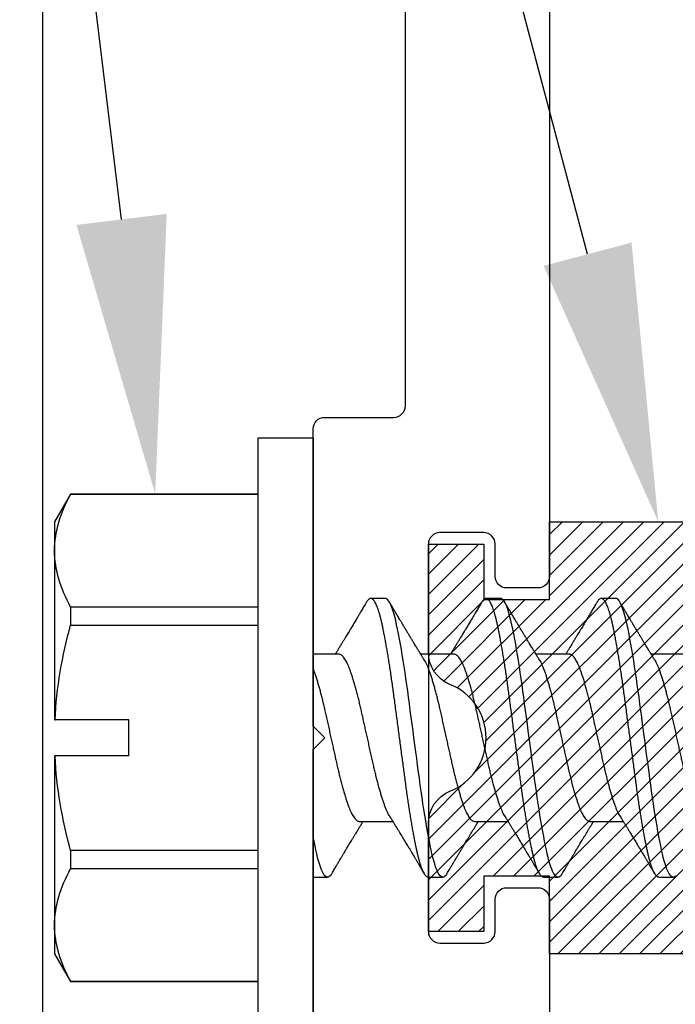
# Model space of a CAD drawing. Units: inches. Extents: x 0 to 304, y 0 to 43.
# Drawn here: x 155 to 156, y 8 to 9 of the extents above; entities that cross this region are included whole.
import ezdxf
from ezdxf import colors
from ezdxf.entities.mleader import LeaderData, LeaderLine
from ezdxf.math import Vec2, Vec3

# ---------------------------------------------------------------- set-up
doc = ezdxf.new("R2010")
doc.units = ezdxf.units.IN
doc.header["$LTSCALE"] = 0.25
doc.header["$MEASUREMENT"] = 0
for name, color, linetype in [('Arcadia-Profile', 6, 'Continuous'), ('Arcadia-Shade', 8, 'Continuous'), ('Arcadia-Text', 3, 'Continuous')]:
    doc.layers.add(name, color=color, linetype=linetype)
doc.styles.get("Standard").update_dxf_attribs({"font": 'ARIALN.TTF'})

# ---------------------------------------------------------------- blocks, each defined once
blk = doc.blocks.new('*U47')
at = {"layer": 'Arcadia-Shade', "lineweight": -3}
h = blk.add_hatch(dxfattribs=at)
h.set_pattern_fill('ANSI31', color=256, scale=0.1, style=0)
h.set_pattern_definition([(45, (-7.133361, -58.163062), (-0.0088388348, 0.0088388348), [])])
edge = h.paths.add_edge_path()
edge.add_line((0.294, 0.1875), (0.324, 0.17946))
edge.add_line((0.324, 0.17946), (0.324, 0.16446))
edge.add_line((0.324, 0.16446), (0.294, 0.08845))
edge.add_line((0.294, 0.08845), (0.34364, 0.05979))
edge.add_line((0.34364, 0.05979), (0.34364, -0.05979))
edge.add_line((0.34364, -0.05979), (0.294, -0.08845))
edge.add_line((0.294, -0.08845), (0.324, -0.16446))
edge.add_line((0.324, -0.16446), (0.324, -0.17946))
edge.add_line((0.324, -0.17946), (0.294, -0.1875))
edge.add_line((0.294, -0.1875), (0.105, -0.1875))
edge.add_line((0.105, -0.1875), (0.105, -0.12))
edge.add_line((0.105, -0.12), (0.048, -0.12))
edge.add_line((0.048, -0.12), (0.048, -0.168))
edge.add_line((0.048, -0.168), (0, -0.168))
edge.add_line((0, -0.168), (0, -0.07416))
edge.add_arc((0.03, -0.07416), 0.03, 112.02431, 180, ccw=False)
edge.add_arc((0, 0), 0.05, 292.02431, 427.97569)
edge.add_arc((0.03, 0.07416), 0.03, 180, 247.97569, ccw=False)
edge.add_line((0, 0.07416), (0, 0.168))
edge.add_line((0, 0.168), (0.048, 0.168))
edge.add_line((0.048, 0.168), (0.048, 0.12))
edge.add_line((0.048, 0.12), (0.105, 0.12))
edge.add_line((0.105, 0.12), (0.105, 0.1875))
edge.add_line((0.105, 0.1875), (0.294, 0.1875))
at = {"layer": 'Arcadia-Profile'}
blk.add_lwpolyline([(0.294, 0.1875), (0.324, 0.17946), (0.324, 0.16446), (0.294, 0.08845), (0.34364, 0.05979), (0.34364, -0.05979), (0.294, -0.08845), (0.324, -0.16446), (0.324, -0.17946), (0.294, -0.1875), (0.105, -0.1875), (0.105, -0.12), (0.048, -0.12), (0.048, -0.168), (0, -0.168), (0, -0.07416, -0.305615), (0.01875, -0.04635, 0.6742), (0.01875, 0.04635, -0.305615), (0, 0.07416), (0, 0.168), (0.048, 0.168), (0.048, 0.12), (0.105, 0.12), (0.105, 0.1875)], format="xyb", close=True, dxfattribs=at)
blk = doc.blocks.new('*U53')
at = {"layer": 'Arcadia-Profile'}
for p, q in [((0, 0.26), (-0.048, 0.26)), ((-0.048, 0.26), (-0.048, -0.26)), ((0, 0.26), (0, -0.26)), ((-0.21054, 0.21151), (-0.2244, 0.1875)), ((-0.048, 0.21151), (-0.21054, 0.21151)), ((-0.21054, 0.21151), (-0.21054, 0.21132)), ((-0.21054, 0.21132), (-0.048, 0.21132)), ((-0.2244, 0.1875), (-0.2244, 0.16238)), ((-0.2244, 0.16238), (-0.2244, 0.01562)), ((0.0625, 0.121), (0.05, 0.121)), ((0.1625, 0.121), (0.15, 0.121)), ((0.2625, 0.121), (0.25, 0.121)), ((-0.21054, 0.11344), (-0.21054, 0.09787)), ((-0.048, 0.11344), (-0.21054, 0.11344)), ((-0.21054, 0.09787), (-0.048, 0.09787)), ((0.02206, 0.0726), (0, 0.0726)), ((0.12206, 0.0726), (0.09332, 0.0726)), ((0.22206, 0.0726), (0.19332, 0.0726)), ((0.32206, 0.0726), (0.29332, 0.0726)), ((-0.2244, 0.01562), (-0.22402, 0.01562)), ((-0.16, 0.01562), (-0.22402, 0.01562)), ((-0.16, -0.01563), (-0.16, 0.01562)), ((-0.2244, -0.01563), (-0.2244, -0.16238)), ((-0.22402, -0.01563), (-0.2244, -0.01563)), ((-0.16, -0.01563), (-0.22402, -0.01563)), ((0.04044, -0.0726), (0.06918, -0.0726)), ((0.14044, -0.0726), (0.16918, -0.0726)), ((0.24044, -0.0726), (0.26918, -0.0726)), ((-0.21054, -0.09787), (-0.21054, -0.11344)), ((-0.048, -0.09787), (-0.21054, -0.09787)), ((-0.21054, -0.11344), (-0.048, -0.11344)), ((0, -0.121), (0.0125, -0.121)), ((0.1, -0.121), (0.1125, -0.121)), ((0.2, -0.121), (0.2125, -0.121)), ((0.3, -0.121), (0.3125, -0.121)), ((-0.2244, -0.16238), (-0.2244, -0.1875)), ((-0.2244, -0.1875), (-0.21054, -0.21151)), ((-0.048, -0.21132), (-0.21054, -0.21132)), ((-0.21054, -0.21132), (-0.21054, -0.21151)), ((-0.21054, -0.21151), (-0.048, -0.21151))]:
    blk.add_line(p, q, dxfattribs=at)
at = {"layer": 'Arcadia-Profile', "flags": 128}
for points in [[(0.11609, -0.11787), (0.1156, -0.11867), (0.11481, -0.11969), (0.11403, -0.12042), (0.11326, -0.12086), (0.1125, -0.121), (0.11175, -0.12086), (0.11098, -0.12042), (0.1102, -0.1197), (0.1094, -0.11868), (0.10861, -0.11736), (0.10782, -0.11579), (0.10703, -0.11394), (0.10624, -0.11182), (0.10546, -0.10944), (0.10467, -0.10675), (0.10389, -0.10382), (0.10312, -0.10065), (0.10236, -0.09726), (0.10161, -0.09363), (0.10083, -0.08976), (0.10005, -0.08564), (0.09925, -0.08131), (0.09845, -0.07677), (0.09765, -0.07204), (0.09685, -0.06712), (0.09605, -0.06205), (0.09527, -0.05692), (0.09449, -0.05169), (0.09373, -0.04635), (0.09298, -0.04094), (0.09223, -0.03535), (0.09147, -0.02966), (0.09069, -0.02386), (0.0899, -0.01797), (0.08911, -0.01202), (0.0883, -0.00602), (0.0875, 0), (0.0867, 0.00601), (0.0859, 0.01199), (0.0851, 0.01793), (0.08432, 0.02381), (0.08354, 0.02959), (0.0828, 0.03518), (0.08206, 0.04065), (0.08131, 0.04607), (0.08055, 0.05141), (0.07976, 0.05676), (0.07896, 0.06199), (0.07816, 0.06708), (0.07735, 0.07201), (0.07655, 0.07675), (0.07575, 0.0813), (0.07495, 0.08564), (0.07411, 0.09008), (0.07327, 0.09423), (0.07245, 0.0981), (0.07164, 0.10169), (0.0708, 0.10503), (0.06995, 0.10809), (0.06911, 0.11078), (0.06826, 0.11318), (0.06741, 0.11527), (0.06657, 0.11705), (0.06572, 0.11849), (0.0649, 0.11959), (0.06408, 0.12038), (0.06328, 0.12085), (0.0625, 0.121), (0.0625, 0.121)], [(0.21609, -0.11787), (0.2156, -0.11867), (0.21481, -0.11969), (0.21403, -0.12042), (0.21326, -0.12086), (0.2125, -0.121), (0.21175, -0.12086), (0.21098, -0.12042), (0.2102, -0.1197), (0.2094, -0.11868), (0.20861, -0.11736), (0.20782, -0.11579), (0.20703, -0.11394), (0.20624, -0.11182), (0.20546, -0.10944), (0.20467, -0.10675), (0.20389, -0.10382), (0.20312, -0.10065), (0.20236, -0.09726), (0.20161, -0.09363), (0.20083, -0.08976), (0.20005, -0.08564), (0.19925, -0.08131), (0.19845, -0.07677), (0.19765, -0.07204), (0.19685, -0.06712), (0.19605, -0.06205), (0.19527, -0.05692), (0.19449, -0.05169), (0.19373, -0.04635), (0.19298, -0.04094), (0.19223, -0.03535), (0.19147, -0.02966), (0.19069, -0.02386), (0.1899, -0.01797), (0.18911, -0.01202), (0.1883, -0.00602), (0.1875, 0), (0.1867, 0.00601), (0.1859, 0.01199), (0.1851, 0.01793), (0.18432, 0.02381), (0.18354, 0.02959), (0.1828, 0.03518), (0.18206, 0.04065), (0.18131, 0.04607), (0.18055, 0.05141), (0.17976, 0.05676), (0.17896, 0.06199), (0.17816, 0.06708), (0.17735, 0.07201), (0.17655, 0.07675), (0.17575, 0.0813), (0.17495, 0.08564), (0.17411, 0.09008), (0.17327, 0.09423), (0.17245, 0.0981), (0.17164, 0.10169), (0.1708, 0.10503), (0.16995, 0.10809), (0.16911, 0.11078), (0.16826, 0.11318), (0.16741, 0.11527), (0.16657, 0.11705), (0.16572, 0.11849), (0.1649, 0.11959), (0.16408, 0.12038), (0.16328, 0.12085), (0.1625, 0.121), (0.1625, 0.121)], [(0.31481, -0.11969), (0.31403, -0.12042), (0.31326, -0.12086), (0.3125, -0.121), (0.31175, -0.12086), (0.31098, -0.12042), (0.3102, -0.1197), (0.3094, -0.11868), (0.30861, -0.11736), (0.30782, -0.11579), (0.30703, -0.11394), (0.30624, -0.11182), (0.30546, -0.10944), (0.30467, -0.10675), (0.30389, -0.10382), (0.30312, -0.10065), (0.30236, -0.09726), (0.30161, -0.09363), (0.30083, -0.08976), (0.30005, -0.08564), (0.29925, -0.08131), (0.29845, -0.07677), (0.29765, -0.07204), (0.29685, -0.06712), (0.29605, -0.06205), (0.29527, -0.05692), (0.29449, -0.05169), (0.29373, -0.04635), (0.29298, -0.04094), (0.29223, -0.03535), (0.29147, -0.02966), (0.29069, -0.02386), (0.2899, -0.01797), (0.28911, -0.01202), (0.2883, -0.00602), (0.2875, 0), (0.2867, 0.00601), (0.2859, 0.01199), (0.2851, 0.01793), (0.28432, 0.02381), (0.28354, 0.02959), (0.2828, 0.03518), (0.28206, 0.04065), (0.28131, 0.04607), (0.28055, 0.05141), (0.27976, 0.05676), (0.27896, 0.06199), (0.27816, 0.06708), (0.27735, 0.07201), (0.27655, 0.07675), (0.27575, 0.0813), (0.27495, 0.08564), (0.27411, 0.09008), (0.27327, 0.09423), (0.27245, 0.0981), (0.27164, 0.10169), (0.2708, 0.10503), (0.26995, 0.10809), (0.26911, 0.11078), (0.26826, 0.11318), (0.26741, 0.11527), (0.26657, 0.11705), (0.26572, 0.11849), (0.2649, 0.11959), (0.26408, 0.12038), (0.26328, 0.12085), (0.2625, 0.121), (0.2625, 0.121)], [(0.01609, -0.11787), (0.0156, -0.11867), (0.01481, -0.11969), (0.01403, -0.12042), (0.01326, -0.12086), (0.0125, -0.121), (0.01175, -0.12086), (0.01098, -0.12042), (0.0102, -0.1197), (0.0094, -0.11868), (0.00861, -0.11736), (0.00782, -0.11579), (0.00703, -0.11394), (0.00624, -0.11182), (0.00546, -0.10944), (0.00467, -0.10675), (0.00389, -0.10382), (0.00312, -0.10065), (0.00236, -0.09726), (0.00161, -0.09363), (0.00083, -0.08976), (0.00005, -0.08564), (0, -0.08539)]]:
    blk.add_lwpolyline(points, dxfattribs=at)
at = {"layer": 'Arcadia-Profile'}
for points, knots in [([(-0.2244, 0.16238), (-0.2244, 0.17062), (-0.2231, 0.17893), (-0.2183, 0.19524), (-0.21482, 0.20331), (-0.21054, 0.21132)], [0, 0, 0, 0, 0.5, 0.5, 1, 1, 1, 1]), ([(0.1, -0.121), (0.09975, -0.12097), (0.09925, -0.12092), (0.09848, -0.12047), (0.0977, -0.11975), (0.0969, -0.11873), (0.09611, -0.11742), (0.09532, -0.11584), (0.09453, -0.11399), (0.09374, -0.11187), (0.09295, -0.10947), (0.09217, -0.1068), (0.09139, -0.10386), (0.09062, -0.10069), (0.08986, -0.09729), (0.08911, -0.09366), (0.08833, -0.08979), (0.08755, -0.08568), (0.08675, -0.08134), (0.08595, -0.0768), (0.08515, -0.07207), (0.08435, -0.06715), (0.08355, -0.06211), (0.08277, -0.05695), (0.08199, -0.05171), (0.08123, -0.04638), (0.08047, -0.04093), (0.07973, -0.03536), (0.07897, -0.02966), (0.07819, -0.02386), (0.0774, -0.01797), (0.07661, -0.01202), (0.0758, -0.00602), (0.07498, 0.00014), (0.07414, 0.00645), (0.07328, 0.01287), (0.07243, 0.01924), (0.07159, 0.02552), (0.07076, 0.0317), (0.06995, 0.03776), (0.06915, 0.04369), (0.06833, 0.04951), (0.06749, 0.05523), (0.06665, 0.06082), (0.0658, 0.06622), (0.06496, 0.07141), (0.06412, 0.07639), (0.06328, 0.08115), (0.06247, 0.08561), (0.06167, 0.08978), (0.0609, 0.09364), (0.06014, 0.09727), (0.05939, 0.10067), (0.05863, 0.10381), (0.05786, 0.10671), (0.05708, 0.10935), (0.0563, 0.11175), (0.05551, 0.1139), (0.05471, 0.11578), (0.0539, 0.1174), (0.0531, 0.11872), (0.05231, 0.11974), (0.05153, 0.12047), (0.05076, 0.1209), (0.05, 0.12105), (0.04925, 0.1209), (0.04848, 0.12047), (0.0477, 0.11974), (0.04701, 0.11888), (0.04658, 0.11815), (0.04641, 0.11787)], [0, 0, 0, 0, 0.014431, 0.02896, 0.043569, 0.05824, 0.072956, 0.087435, 0.101921, 0.116396, 0.130842, 0.145537, 0.160164, 0.174709, 0.189156, 0.203638, 0.218214, 0.232868, 0.24755, 0.262272, 0.277017, 0.291765, 0.306498, 0.320935, 0.335322, 0.349641, 0.363877, 0.378315, 0.392815, 0.407407, 0.422074, 0.436796, 0.451556, 0.466335, 0.48217, 0.497981, 0.513746, 0.529442, 0.545047, 0.560541, 0.575908, 0.591382, 0.606944, 0.622572, 0.638243, 0.653655, 0.669066, 0.684454, 0.699799, 0.714421, 0.728966, 0.743417, 0.757832, 0.772343, 0.786677, 0.801075, 0.81552, 0.829994, 0.844775, 0.85955, 0.874298, 0.889002, 0.903644, 0.918204, 0.932667, 0.947098, 0.961627, 0.976236, 0.990907, 1, 1, 1, 1]), ([(0.2, -0.121), (0.19975, -0.12097), (0.19925, -0.12092), (0.19848, -0.12047), (0.1977, -0.11975), (0.1969, -0.11873), (0.19611, -0.11742), (0.19532, -0.11584), (0.19453, -0.11399), (0.19374, -0.11187), (0.19295, -0.10947), (0.19217, -0.1068), (0.19139, -0.10386), (0.19062, -0.10069), (0.18986, -0.09729), (0.18911, -0.09366), (0.18833, -0.08979), (0.18755, -0.08568), (0.18675, -0.08134), (0.18595, -0.0768), (0.18515, -0.07207), (0.18435, -0.06715), (0.18355, -0.06211), (0.18277, -0.05695), (0.18199, -0.05171), (0.18123, -0.04638), (0.18047, -0.04093), (0.17973, -0.03536), (0.17897, -0.02966), (0.17819, -0.02386), (0.1774, -0.01797), (0.17661, -0.01202), (0.1758, -0.00602), (0.17498, 0.00014), (0.17414, 0.00645), (0.17328, 0.01287), (0.17243, 0.01924), (0.17159, 0.02552), (0.17076, 0.0317), (0.16995, 0.03776), (0.16915, 0.04369), (0.16833, 0.04951), (0.16749, 0.05523), (0.16665, 0.06082), (0.1658, 0.06622), (0.16496, 0.07141), (0.16412, 0.07639), (0.16328, 0.08115), (0.16247, 0.08561), (0.16167, 0.08978), (0.1609, 0.09364), (0.16014, 0.09727), (0.15939, 0.10067), (0.15863, 0.10381), (0.15786, 0.10671), (0.15708, 0.10935), (0.1563, 0.11175), (0.15551, 0.1139), (0.15471, 0.11578), (0.1539, 0.1174), (0.1531, 0.11872), (0.15231, 0.11974), (0.15153, 0.12047), (0.15076, 0.1209), (0.15, 0.12105), (0.14925, 0.1209), (0.14848, 0.12047), (0.1477, 0.11974), (0.14701, 0.11888), (0.14658, 0.11815), (0.14641, 0.11787)], [0, 0, 0, 0, 0.014431, 0.02896, 0.043569, 0.05824, 0.072956, 0.087435, 0.101921, 0.116396, 0.130842, 0.145537, 0.160164, 0.174709, 0.189156, 0.203638, 0.218214, 0.232868, 0.24755, 0.262272, 0.277017, 0.291765, 0.306498, 0.320935, 0.335322, 0.349641, 0.363877, 0.378315, 0.392815, 0.407407, 0.422074, 0.436796, 0.451556, 0.466335, 0.48217, 0.497981, 0.513746, 0.529442, 0.545047, 0.560541, 0.575908, 0.591382, 0.606944, 0.622572, 0.638243, 0.653655, 0.669066, 0.684454, 0.699799, 0.714421, 0.728966, 0.743417, 0.757832, 0.772343, 0.786677, 0.801075, 0.81552, 0.829994, 0.844775, 0.85955, 0.874298, 0.889002, 0.903644, 0.918204, 0.932667, 0.947098, 0.961627, 0.976236, 0.990907, 1, 1, 1, 1]), ([(0.3, -0.121), (0.29975, -0.12097), (0.29925, -0.12092), (0.29848, -0.12047), (0.2977, -0.11975), (0.2969, -0.11873), (0.29611, -0.11742), (0.29532, -0.11584), (0.29453, -0.11399), (0.29374, -0.11187), (0.29295, -0.10947), (0.29217, -0.1068), (0.29139, -0.10386), (0.29062, -0.10069), (0.28986, -0.09729), (0.28911, -0.09366), (0.28833, -0.08979), (0.28755, -0.08568), (0.28675, -0.08134), (0.28595, -0.0768), (0.28515, -0.07207), (0.28435, -0.06715), (0.28355, -0.06211), (0.28277, -0.05695), (0.28199, -0.05171), (0.28123, -0.04638), (0.28047, -0.04093), (0.27973, -0.03536), (0.27897, -0.02966), (0.27819, -0.02386), (0.2774, -0.01797), (0.27661, -0.01202), (0.2758, -0.00602), (0.27498, 0.00014), (0.27414, 0.00645), (0.27328, 0.01287), (0.27243, 0.01924), (0.27159, 0.02552), (0.27076, 0.0317), (0.26995, 0.03776), (0.26915, 0.04369), (0.26833, 0.04951), (0.26749, 0.05523), (0.26665, 0.06082), (0.2658, 0.06622), (0.26496, 0.07141), (0.26412, 0.07639), (0.26328, 0.08115), (0.26247, 0.08561), (0.26167, 0.08978), (0.2609, 0.09364), (0.26014, 0.09727), (0.25939, 0.10067), (0.25863, 0.10381), (0.25786, 0.10671), (0.25708, 0.10935), (0.2563, 0.11175), (0.25551, 0.1139), (0.25471, 0.11578), (0.2539, 0.1174), (0.2531, 0.11872), (0.25231, 0.11974), (0.25153, 0.12047), (0.25076, 0.1209), (0.25, 0.12105), (0.24925, 0.1209), (0.24848, 0.12047), (0.2477, 0.11974), (0.24701, 0.11888), (0.24658, 0.11815), (0.24641, 0.11787)], [0, 0, 0, 0, 0.014431, 0.02896, 0.043569, 0.05824, 0.072956, 0.087435, 0.101921, 0.116396, 0.130842, 0.145537, 0.160164, 0.174709, 0.189156, 0.203638, 0.218214, 0.232868, 0.24755, 0.262272, 0.277017, 0.291765, 0.306498, 0.320935, 0.335322, 0.349641, 0.363877, 0.378315, 0.392815, 0.407407, 0.422074, 0.436796, 0.451556, 0.466335, 0.48217, 0.497981, 0.513746, 0.529442, 0.545047, 0.560541, 0.575908, 0.591382, 0.606944, 0.622572, 0.638243, 0.653655, 0.669066, 0.684454, 0.699799, 0.714421, 0.728966, 0.743417, 0.757832, 0.772343, 0.786677, 0.801075, 0.81552, 0.829994, 0.844775, 0.85955, 0.874298, 0.889002, 0.903644, 0.918204, 0.932667, 0.947098, 0.961627, 0.976236, 0.990907, 1, 1, 1, 1]), ([(0.04641, 0.1179), (0.04599, 0.11719), (0.04519, 0.11584), (0.04405, 0.11391), (0.04299, 0.11214), (0.042, 0.11046), (0.04105, 0.10888), (0.04018, 0.1074), (0.03937, 0.10604), (0.03856, 0.1047), (0.03766, 0.10318), (0.03666, 0.10151), (0.03562, 0.09977), (0.03461, 0.09808), (0.03357, 0.09634), (0.0324, 0.09439), (0.0312, 0.0924), (0.03005, 0.09049), (0.02908, 0.08887), (0.02822, 0.08745), (0.02748, 0.08623), (0.02688, 0.08524), (0.02634, 0.08434), (0.02579, 0.08343), (0.02515, 0.08237), (0.0244, 0.08115), (0.02361, 0.07984), (0.02283, 0.07857), (0.02214, 0.07744), (0.02155, 0.07647), (0.021, 0.07557), (0.02053, 0.0748), (0.02011, 0.07411), (0.01971, 0.07346), (0.0194, 0.07295), (0.01921, 0.07265), (0.01918, 0.0726)], [0, 0, 0, 0, 0.047064, 0.088956, 0.127308, 0.164175, 0.199563, 0.232022, 0.261536, 0.289412, 0.320816, 0.361535, 0.399819, 0.436051, 0.473213, 0.514798, 0.565083, 0.605316, 0.641118, 0.672489, 0.699403, 0.721866, 0.738755, 0.758726, 0.782052, 0.809176, 0.84, 0.86921, 0.893772, 0.914801, 0.933665, 0.953683, 0.966184, 0.979809, 0.996999, 1, 1, 1, 1]), ([(0.07888, 0.09643), (0.07876, 0.09662), (0.07855, 0.09697), (0.07825, 0.09747), (0.07797, 0.09795), (0.07767, 0.09845), (0.07732, 0.09903), (0.07686, 0.09979), (0.07629, 0.10075), (0.07547, 0.10212), (0.07452, 0.10372), (0.07366, 0.10516), (0.07306, 0.10617), (0.07268, 0.1068), (0.07233, 0.10739), (0.07202, 0.10792), (0.0717, 0.10844), (0.07134, 0.10906), (0.07085, 0.10988), (0.0702, 0.11097), (0.06939, 0.11234), (0.06842, 0.11396), (0.06731, 0.11585), (0.06651, 0.11719), (0.06609, 0.1179)], [0, 0, 0, 0, 0.03356, 0.060078, 0.080189, 0.101886, 0.128475, 0.161297, 0.207983, 0.261548, 0.351022, 0.42971, 0.461419, 0.490748, 0.517629, 0.542062, 0.564076, 0.590512, 0.626674, 0.677698, 0.740522, 0.815164, 0.901647, 1, 1, 1, 1]), ([(0.14641, 0.1179), (0.14599, 0.11719), (0.14519, 0.11584), (0.14405, 0.11391), (0.14299, 0.11214), (0.142, 0.11046), (0.14105, 0.10888), (0.14018, 0.1074), (0.13937, 0.10604), (0.13856, 0.1047), (0.13766, 0.10318), (0.13666, 0.10151), (0.13562, 0.09977), (0.13461, 0.09808), (0.13357, 0.09634), (0.1324, 0.09439), (0.1312, 0.0924), (0.13005, 0.09049), (0.12908, 0.08887), (0.12822, 0.08745), (0.12748, 0.08623), (0.12688, 0.08524), (0.12634, 0.08434), (0.12579, 0.08343), (0.12515, 0.08237), (0.1244, 0.08115), (0.12361, 0.07984), (0.12283, 0.07857), (0.12214, 0.07744), (0.12155, 0.07647), (0.121, 0.07557), (0.12053, 0.0748), (0.12011, 0.07411), (0.11971, 0.07346), (0.1194, 0.07295), (0.11921, 0.07265), (0.11918, 0.0726)], [0, 0, 0, 0, 0.047064, 0.088956, 0.127308, 0.164175, 0.199563, 0.232022, 0.261536, 0.289412, 0.320816, 0.361535, 0.399819, 0.436051, 0.473213, 0.514798, 0.565083, 0.605316, 0.641118, 0.672489, 0.699403, 0.721866, 0.738755, 0.758726, 0.782052, 0.809176, 0.84, 0.86921, 0.893772, 0.914801, 0.933665, 0.953683, 0.966184, 0.979809, 0.996999, 1, 1, 1, 1]), ([(0.17888, 0.09643), (0.17876, 0.09662), (0.17855, 0.09697), (0.17825, 0.09747), (0.17797, 0.09795), (0.17767, 0.09845), (0.17732, 0.09903), (0.17686, 0.09979), (0.17629, 0.10075), (0.17547, 0.10212), (0.17452, 0.10372), (0.17366, 0.10516), (0.17306, 0.10617), (0.17268, 0.1068), (0.17233, 0.10739), (0.17202, 0.10792), (0.1717, 0.10844), (0.17134, 0.10906), (0.17085, 0.10988), (0.1702, 0.11097), (0.16939, 0.11234), (0.16842, 0.11396), (0.16731, 0.11585), (0.16651, 0.11719), (0.16609, 0.1179)], [0, 0, 0, 0, 0.03356, 0.060078, 0.080189, 0.101886, 0.128475, 0.161297, 0.207983, 0.261548, 0.351022, 0.42971, 0.461419, 0.490748, 0.517629, 0.542062, 0.564076, 0.590512, 0.626674, 0.677698, 0.740522, 0.815164, 0.901647, 1, 1, 1, 1]), ([(0.24641, 0.1179), (0.24599, 0.11719), (0.24519, 0.11584), (0.24405, 0.11391), (0.24299, 0.11214), (0.242, 0.11046), (0.24105, 0.10888), (0.24018, 0.1074), (0.23937, 0.10604), (0.23856, 0.1047), (0.23766, 0.10318), (0.23666, 0.10151), (0.23562, 0.09977), (0.23461, 0.09808), (0.23357, 0.09634), (0.2324, 0.09439), (0.2312, 0.0924), (0.23005, 0.09049), (0.22908, 0.08887), (0.22822, 0.08745), (0.22748, 0.08623), (0.22688, 0.08524), (0.22634, 0.08434), (0.22579, 0.08343), (0.22515, 0.08237), (0.2244, 0.08115), (0.22361, 0.07984), (0.22283, 0.07857), (0.22214, 0.07744), (0.22155, 0.07647), (0.221, 0.07557), (0.22053, 0.0748), (0.22011, 0.07411), (0.21971, 0.07346), (0.2194, 0.07295), (0.21921, 0.07265), (0.21918, 0.0726)], [0, 0, 0, 0, 0.047064, 0.088956, 0.127308, 0.164175, 0.199563, 0.232022, 0.261536, 0.289412, 0.320816, 0.361535, 0.399819, 0.436051, 0.473213, 0.514798, 0.565083, 0.605316, 0.641118, 0.672489, 0.699403, 0.721866, 0.738755, 0.758726, 0.782052, 0.809176, 0.84, 0.86921, 0.893772, 0.914801, 0.933665, 0.953683, 0.966184, 0.979809, 0.996999, 1, 1, 1, 1]), ([(0.27888, 0.09643), (0.27876, 0.09662), (0.27855, 0.09697), (0.27825, 0.09747), (0.27797, 0.09795), (0.27767, 0.09845), (0.27732, 0.09903), (0.27686, 0.09979), (0.27629, 0.10075), (0.27547, 0.10212), (0.27452, 0.10372), (0.27366, 0.10516), (0.27306, 0.10617), (0.27268, 0.1068), (0.27233, 0.10739), (0.27202, 0.10792), (0.2717, 0.10844), (0.27134, 0.10906), (0.27085, 0.10988), (0.2702, 0.11097), (0.26939, 0.11234), (0.26842, 0.11396), (0.26731, 0.11585), (0.26651, 0.11719), (0.26609, 0.1179)], [0, 0, 0, 0, 0.03356, 0.060078, 0.080189, 0.101886, 0.128475, 0.161297, 0.207983, 0.261548, 0.351022, 0.42971, 0.461419, 0.490748, 0.517629, 0.542062, 0.564076, 0.590512, 0.626674, 0.677698, 0.740522, 0.815164, 0.901647, 1, 1, 1, 1]), ([(-0.22402, 0.01562), (-0.22336, 0.02957), (-0.22177, 0.04358), (-0.21715, 0.071), (-0.21411, 0.08451), (-0.21054, 0.09787)], [0, 0, 0, 0, 0.5, 0.5, 1, 1, 1, 1]), ([(0.09631, 0.06774), (0.09603, 0.06821), (0.0955, 0.06906), (0.09476, 0.07025), (0.09416, 0.07123), (0.09369, 0.072), (0.09333, 0.07258), (0.09304, 0.07305), (0.0927, 0.0736), (0.09226, 0.07433), (0.09168, 0.07528), (0.091, 0.07639), (0.0902, 0.0777), (0.0893, 0.07918), (0.08836, 0.08072), (0.08745, 0.08222), (0.0866, 0.08361), (0.08584, 0.08487), (0.08516, 0.086), (0.08457, 0.08696), (0.08407, 0.0878), (0.08362, 0.08855), (0.08314, 0.08933), (0.08259, 0.09025), (0.08195, 0.09132), (0.08122, 0.09252), (0.08046, 0.09379), (0.07968, 0.0951), (0.07915, 0.09598), (0.07888, 0.09643)], [0, 0, 0, 0, 0.048639, 0.090061, 0.124243, 0.151166, 0.170816, 0.185155, 0.199937, 0.229152, 0.261305, 0.298721, 0.345399, 0.397901, 0.453607, 0.506729, 0.553637, 0.59938, 0.637887, 0.671234, 0.699532, 0.724948, 0.749801, 0.781802, 0.820838, 0.863014, 0.906711, 0.952266, 1, 1, 1, 1]), ([(0.19631, 0.06774), (0.19603, 0.06821), (0.1955, 0.06906), (0.19476, 0.07025), (0.19416, 0.07123), (0.19369, 0.072), (0.19333, 0.07258), (0.19304, 0.07305), (0.1927, 0.0736), (0.19226, 0.07433), (0.19168, 0.07528), (0.191, 0.07639), (0.1902, 0.0777), (0.1893, 0.07918), (0.18836, 0.08072), (0.18745, 0.08222), (0.1866, 0.08361), (0.18584, 0.08487), (0.18516, 0.086), (0.18457, 0.08696), (0.18407, 0.0878), (0.18362, 0.08855), (0.18314, 0.08933), (0.18259, 0.09025), (0.18195, 0.09132), (0.18122, 0.09252), (0.18046, 0.09379), (0.17968, 0.0951), (0.17915, 0.09598), (0.17888, 0.09643)], [0, 0, 0, 0, 0.048639, 0.090061, 0.124243, 0.151166, 0.170816, 0.185155, 0.199937, 0.229152, 0.261305, 0.298721, 0.345399, 0.397901, 0.453607, 0.506729, 0.553637, 0.59938, 0.637887, 0.671234, 0.699532, 0.724948, 0.749801, 0.781802, 0.820838, 0.863014, 0.906711, 0.952266, 1, 1, 1, 1]), ([(0.29631, 0.06774), (0.29603, 0.06821), (0.2955, 0.06906), (0.29476, 0.07025), (0.29416, 0.07123), (0.29369, 0.072), (0.29333, 0.07258), (0.29304, 0.07305), (0.2927, 0.0736), (0.29226, 0.07433), (0.29168, 0.07528), (0.291, 0.07639), (0.2902, 0.0777), (0.2893, 0.07918), (0.28836, 0.08072), (0.28745, 0.08222), (0.2866, 0.08361), (0.28584, 0.08487), (0.28516, 0.086), (0.28457, 0.08696), (0.28407, 0.0878), (0.28362, 0.08855), (0.28314, 0.08933), (0.28259, 0.09025), (0.28195, 0.09132), (0.28122, 0.09252), (0.28046, 0.09379), (0.27968, 0.0951), (0.27915, 0.09598), (0.27888, 0.09643)], [0, 0, 0, 0, 0.0486389, 0.090061, 0.1242432, 0.1511665, 0.1708155, 0.1851545, 0.1999373, 0.2291522, 0.2613054, 0.2987213, 0.3453993, 0.3979009, 0.4536067, 0.5067287, 0.5536373, 0.5993801, 0.6378867, 0.6712336, 0.6995316, 0.7249479, 0.7498009, 0.7818021, 0.8208378, 0.8630137, 0.9067113, 0.9522664, 1, 1, 1, 1]), ([(0.06619, -0.06773), (0.06614, -0.06765), (0.06574, -0.06706), (0.06498, -0.06563), (0.06391, -0.06343), (0.06282, -0.06083), (0.06177, -0.05797), (0.0607, -0.05483), (0.05964, -0.05152), (0.05859, -0.04808), (0.05757, -0.04454), (0.05654, -0.04082), (0.05552, -0.03694), (0.05451, -0.03293), (0.05351, -0.0288), (0.0525, -0.02445), (0.05148, -0.01985), (0.0504, -0.01501), (0.0493, -0.01007), (0.04818, -0.00505), (0.04709, -0.00015), (0.04603, 0.00459), (0.04501, 0.00916), (0.04401, 0.01367), (0.04302, 0.01811), (0.04206, 0.02245), (0.04109, 0.02671), (0.04007, 0.03102), (0.039, 0.03536), (0.03788, 0.03968), (0.03675, 0.04382), (0.03562, 0.04774), (0.03454, 0.05131), (0.03351, 0.05453), (0.03253, 0.05741), (0.03158, 0.06007), (0.0306, 0.0625), (0.0296, 0.0647), (0.02859, 0.06665), (0.02753, 0.0684), (0.02644, 0.0699), (0.02532, 0.07111), (0.02421, 0.07197), (0.02312, 0.0725), (0.02241, 0.07257), (0.02206, 0.0726)], [0, 0, 0, 0, 0.003493, 0.026293, 0.051255, 0.076034, 0.100589, 0.125264, 0.150151, 0.172907, 0.195738, 0.218594, 0.241426, 0.264182, 0.286815, 0.309277, 0.33382, 0.358558, 0.383492, 0.408557, 0.43369, 0.45654, 0.47934, 0.50204, 0.524593, 0.546953, 0.569313, 0.591867, 0.616843, 0.641933, 0.667072, 0.692192, 0.717229, 0.739861, 0.762324, 0.78463, 0.807092, 0.829725, 0.852481, 0.875312, 0.900453, 0.925557, 0.950559, 0.975393, 1, 1, 1, 1]), ([(0.16619, -0.06773), (0.16614, -0.06765), (0.16574, -0.06706), (0.16498, -0.06563), (0.16391, -0.06343), (0.16282, -0.06083), (0.16177, -0.05797), (0.1607, -0.05483), (0.15964, -0.05152), (0.15859, -0.04808), (0.15757, -0.04454), (0.15654, -0.04082), (0.15552, -0.03694), (0.15451, -0.03293), (0.15351, -0.0288), (0.1525, -0.02445), (0.15148, -0.01985), (0.1504, -0.01501), (0.1493, -0.01007), (0.14818, -0.00505), (0.14709, -0.00015), (0.14603, 0.00459), (0.14501, 0.00916), (0.14401, 0.01367), (0.14302, 0.01811), (0.14206, 0.02245), (0.14109, 0.02671), (0.14007, 0.03102), (0.139, 0.03536), (0.13788, 0.03968), (0.13675, 0.04382), (0.13562, 0.04774), (0.13454, 0.05131), (0.13351, 0.05453), (0.13253, 0.05741), (0.13158, 0.06007), (0.1306, 0.0625), (0.1296, 0.0647), (0.12859, 0.06665), (0.12753, 0.0684), (0.12644, 0.0699), (0.12532, 0.07111), (0.12421, 0.07197), (0.12312, 0.0725), (0.12241, 0.07257), (0.12206, 0.0726)], [0, 0, 0, 0, 0.003493, 0.026293, 0.051255, 0.076034, 0.100589, 0.125264, 0.150151, 0.172907, 0.195738, 0.218594, 0.241426, 0.264182, 0.286815, 0.309277, 0.33382, 0.358558, 0.383492, 0.408557, 0.43369, 0.45654, 0.47934, 0.50204, 0.524593, 0.546953, 0.569313, 0.591867, 0.616843, 0.641933, 0.667072, 0.692192, 0.717229, 0.739861, 0.762324, 0.78463, 0.807092, 0.829725, 0.852481, 0.875312, 0.900453, 0.925557, 0.950559, 0.975393, 1, 1, 1, 1]), ([(0.26619, -0.06773), (0.26614, -0.06765), (0.26574, -0.06706), (0.26498, -0.06563), (0.26391, -0.06343), (0.26282, -0.06083), (0.26177, -0.05797), (0.2607, -0.05483), (0.25964, -0.05152), (0.25859, -0.04808), (0.25757, -0.04454), (0.25654, -0.04082), (0.25552, -0.03694), (0.25451, -0.03293), (0.25351, -0.0288), (0.2525, -0.02445), (0.25148, -0.01985), (0.2504, -0.01501), (0.2493, -0.01007), (0.24818, -0.00505), (0.24709, -0.00015), (0.24603, 0.00459), (0.24501, 0.00916), (0.24401, 0.01367), (0.24302, 0.01811), (0.24206, 0.02245), (0.24109, 0.02671), (0.24007, 0.03102), (0.239, 0.03536), (0.23788, 0.03968), (0.23675, 0.04382), (0.23562, 0.04774), (0.23454, 0.05131), (0.23351, 0.05453), (0.23253, 0.05741), (0.23158, 0.06007), (0.2306, 0.0625), (0.2296, 0.0647), (0.22859, 0.06665), (0.22753, 0.0684), (0.22644, 0.0699), (0.22532, 0.07111), (0.22421, 0.07197), (0.22312, 0.0725), (0.22241, 0.07257), (0.22206, 0.0726)], [0, 0, 0, 0, 0.003493, 0.026293, 0.051255, 0.076034, 0.100589, 0.125264, 0.150151, 0.172907, 0.195738, 0.218594, 0.241426, 0.264182, 0.286815, 0.309277, 0.33382, 0.358558, 0.383492, 0.408557, 0.43369, 0.45654, 0.47934, 0.50204, 0.524593, 0.546953, 0.569313, 0.591867, 0.616843, 0.641933, 0.667072, 0.692192, 0.717229, 0.739861, 0.762324, 0.78463, 0.807092, 0.829725, 0.852481, 0.875312, 0.900453, 0.925557, 0.950559, 0.975393, 1, 1, 1, 1]), ([(0, 0.05993), (0.00024, 0.05929), (0.00084, 0.05765), (0.0018, 0.05483), (0.00286, 0.05152), (0.00391, 0.04808), (0.00493, 0.04454), (0.00596, 0.04082), (0.00698, 0.03694), (0.00799, 0.03293), (0.00899, 0.0288), (0.01, 0.02445), (0.01102, 0.01985), (0.0121, 0.01501), (0.0132, 0.01007), (0.01432, 0.00505), (0.01541, 0.00015), (0.01647, -0.00459), (0.01749, -0.00916), (0.01849, -0.01367), (0.01948, -0.01811), (0.02044, -0.02245), (0.02141, -0.02671), (0.02243, -0.03102), (0.0235, -0.03536), (0.02462, -0.03968), (0.02575, -0.04382), (0.02688, -0.04774), (0.02796, -0.05131), (0.02899, -0.05453), (0.02997, -0.05741), (0.03092, -0.06007), (0.0319, -0.0625), (0.0329, -0.0647), (0.03391, -0.06665), (0.03497, -0.0684), (0.03606, -0.0699), (0.03718, -0.07111), (0.03829, -0.07197), (0.03938, -0.0725), (0.04009, -0.07257), (0.04044, -0.0726)], [0.083616, 0.083616, 0.083616, 0.083616, 0.1006163, 0.1252904, 0.1501762, 0.1729319, 0.1957624, 0.2186179, 0.2414484, 0.2642041, 0.2868362, 0.3092978, 0.3338396, 0.3585774, 0.3835104, 0.4085753, 0.4337067, 0.456556, 0.4793552, 0.5020551, 0.5246077, 0.546967, 0.5693263, 0.5918789, 0.6168543, 0.6419439, 0.6670819, 0.6922018, 0.7172371, 0.7398692, 0.7623308, 0.7846362, 0.8070978, 0.8297299, 0.8524855, 0.875316, 0.9004557, 0.9255591, 0.95056, 0.9753942, 1, 1, 1, 1]), ([(0.09631, 0.06773), (0.09636, 0.06765), (0.09676, 0.06706), (0.09752, 0.06563), (0.09859, 0.06343), (0.09968, 0.06083), (0.10073, 0.05797), (0.1018, 0.05483), (0.10286, 0.05152), (0.10391, 0.04808), (0.10493, 0.04454), (0.10596, 0.04082), (0.10698, 0.03694), (0.10799, 0.03293), (0.10899, 0.0288), (0.11, 0.02445), (0.11102, 0.01985), (0.1121, 0.01501), (0.1132, 0.01007), (0.11432, 0.00505), (0.11541, 0.00015), (0.11647, -0.00459), (0.11749, -0.00916), (0.11849, -0.01367), (0.11948, -0.01811), (0.12044, -0.02245), (0.12141, -0.02671), (0.12243, -0.03102), (0.1235, -0.03536), (0.12462, -0.03968), (0.12575, -0.04382), (0.12688, -0.04774), (0.12796, -0.05131), (0.12899, -0.05453), (0.12997, -0.05741), (0.13092, -0.06007), (0.1319, -0.0625), (0.1329, -0.0647), (0.13391, -0.06665), (0.13497, -0.0684), (0.13606, -0.0699), (0.13718, -0.07111), (0.13829, -0.07197), (0.13938, -0.0725), (0.14009, -0.07257), (0.14044, -0.0726)], [0, 0, 0, 0, 0.003523, 0.026322, 0.051284, 0.076062, 0.100616, 0.12529, 0.150176, 0.172932, 0.195762, 0.218618, 0.241448, 0.264204, 0.286836, 0.309298, 0.33384, 0.358577, 0.38351, 0.408575, 0.433707, 0.456556, 0.479355, 0.502055, 0.524608, 0.546967, 0.569326, 0.591879, 0.616854, 0.641944, 0.667082, 0.692202, 0.717237, 0.739869, 0.762331, 0.784636, 0.807098, 0.82973, 0.852486, 0.875316, 0.900456, 0.925559, 0.95056, 0.975394, 1, 1, 1, 1]), ([(0.19631, 0.06773), (0.19636, 0.06765), (0.19676, 0.06706), (0.19752, 0.06563), (0.19859, 0.06343), (0.19968, 0.06083), (0.20073, 0.05797), (0.2018, 0.05483), (0.20286, 0.05152), (0.20391, 0.04808), (0.20493, 0.04454), (0.20596, 0.04082), (0.20698, 0.03694), (0.20799, 0.03293), (0.20899, 0.0288), (0.21, 0.02445), (0.21102, 0.01985), (0.2121, 0.01501), (0.2132, 0.01007), (0.21432, 0.00505), (0.21541, 0.00015), (0.21647, -0.00459), (0.21749, -0.00916), (0.21849, -0.01367), (0.21948, -0.01811), (0.22044, -0.02245), (0.22141, -0.02671), (0.22243, -0.03102), (0.2235, -0.03536), (0.22462, -0.03968), (0.22575, -0.04382), (0.22688, -0.04774), (0.22796, -0.05131), (0.22899, -0.05453), (0.22997, -0.05741), (0.23092, -0.06007), (0.2319, -0.0625), (0.2329, -0.0647), (0.23391, -0.06665), (0.23497, -0.0684), (0.23606, -0.0699), (0.23718, -0.07111), (0.23829, -0.07197), (0.23938, -0.0725), (0.24009, -0.07257), (0.24044, -0.0726)], [0, 0, 0, 0, 0.003523, 0.026322, 0.051284, 0.076062, 0.100616, 0.12529, 0.150176, 0.172932, 0.195762, 0.218618, 0.241448, 0.264204, 0.286836, 0.309298, 0.33384, 0.358577, 0.38351, 0.408575, 0.433707, 0.456556, 0.479355, 0.502055, 0.524608, 0.546967, 0.569326, 0.591879, 0.616854, 0.641944, 0.667082, 0.692202, 0.717237, 0.739869, 0.762331, 0.784636, 0.807098, 0.82973, 0.852486, 0.875316, 0.900456, 0.925559, 0.95056, 0.975394, 1, 1, 1, 1]), ([(0.29631, 0.06773), (0.29636, 0.06765), (0.29676, 0.06706), (0.29752, 0.06563), (0.29859, 0.06343), (0.29968, 0.06083), (0.30073, 0.05797), (0.3018, 0.05483), (0.30286, 0.05152), (0.30391, 0.04808), (0.30493, 0.04454), (0.30596, 0.04082), (0.30698, 0.03694), (0.30799, 0.03293), (0.30899, 0.0288), (0.31, 0.02445), (0.31102, 0.01985), (0.3121, 0.01501), (0.3132, 0.01007), (0.31432, 0.00505), (0.31541, 0.00015), (0.31647, -0.00459), (0.31749, -0.00916), (0.31849, -0.01367), (0.31948, -0.01811), (0.32044, -0.02245), (0.32141, -0.02671), (0.32243, -0.03102), (0.3235, -0.03536), (0.32462, -0.03968), (0.32575, -0.04382), (0.32688, -0.04774), (0.32796, -0.05131), (0.32899, -0.05453), (0.32997, -0.05741), (0.33092, -0.06007), (0.3319, -0.0625), (0.3329, -0.0647), (0.33391, -0.06665), (0.33497, -0.0684), (0.33606, -0.0699), (0.33718, -0.07111), (0.33829, -0.07197), (0.33938, -0.0725), (0.34009, -0.07257), (0.34044, -0.0726)], [0, 0, 0, 0, 0.003523, 0.026322, 0.051284, 0.076062, 0.100616, 0.12529, 0.150176, 0.172932, 0.195762, 0.218618, 0.241448, 0.264204, 0.286836, 0.309298, 0.33384, 0.358577, 0.38351, 0.408575, 0.433707, 0.456556, 0.479355, 0.502055, 0.524608, 0.546967, 0.569326, 0.591879, 0.616854, 0.641944, 0.667082, 0.692202, 0.717237, 0.739869, 0.762331, 0.784636, 0.807098, 0.82973, 0.852486, 0.875316, 0.900456, 0.925559, 0.95056, 0.975394, 1, 1, 1, 1]), ([(-0.21054, -0.09787), (-0.21414, -0.0844), (-0.21721, -0.07068), (-0.22182, -0.04324), (-0.22336, -0.02947), (-0.22402, -0.01563)], [0, 0, 0, 0, 0.5, 0.5, 1, 1, 1, 1]), ([(0.06619, -0.06774), (0.06651, -0.06827), (0.0671, -0.06923), (0.0679, -0.07052), (0.06853, -0.07154), (0.069, -0.0723), (0.06937, -0.07291), (0.06977, -0.07357), (0.07027, -0.07438), (0.0709, -0.0754), (0.07157, -0.07649), (0.0722, -0.07753), (0.07275, -0.07844), (0.07326, -0.07926), (0.07375, -0.08008), (0.07426, -0.08092), (0.07496, -0.08206), (0.07587, -0.08356), (0.077, -0.08542), (0.07818, -0.08738), (0.07936, -0.08934), (0.0805, -0.09123), (0.08152, -0.09294), (0.08243, -0.09444), (0.08335, -0.09597), (0.08439, -0.09771), (0.08552, -0.0996), (0.08658, -0.10138), (0.08748, -0.10287), (0.08816, -0.10402), (0.08873, -0.10498), (0.0893, -0.10593), (0.08996, -0.10704), (0.09065, -0.1082), (0.09132, -0.10932), (0.09186, -0.11024), (0.0923, -0.11098), (0.09267, -0.11159), (0.09305, -0.11223), (0.0935, -0.113), (0.09407, -0.11395), (0.09475, -0.1151), (0.09554, -0.11644), (0.09611, -0.11739), (0.09641, -0.1179)], [0, 0, 0, 0, 0.0317145, 0.0577498, 0.0780857, 0.0927066, 0.1037079, 0.1147103, 0.1321938, 0.152367, 0.1764765, 0.1974959, 0.2149135, 0.2307632, 0.2470055, 0.2636414, 0.2811455, 0.3156185, 0.3533999, 0.3929015, 0.4324807, 0.4705786, 0.5062611, 0.5343384, 0.5602397, 0.5978544, 0.6379846, 0.6735365, 0.7037183, 0.7272664, 0.7421306, 0.7609055, 0.7835951, 0.8081961, 0.8303884, 0.8500227, 0.8630681, 0.8746725, 0.8862367, 0.9014013, 0.9203564, 0.9431052, 0.9696515, 1, 1, 1, 1]), ([(0.16619, -0.06774), (0.16651, -0.06827), (0.1671, -0.06923), (0.1679, -0.07052), (0.16853, -0.07154), (0.169, -0.0723), (0.16937, -0.07291), (0.16977, -0.07357), (0.17027, -0.07438), (0.1709, -0.0754), (0.17157, -0.07649), (0.1722, -0.07753), (0.17275, -0.07844), (0.17326, -0.07926), (0.17375, -0.08008), (0.17426, -0.08092), (0.17496, -0.08206), (0.17587, -0.08356), (0.177, -0.08542), (0.17818, -0.08738), (0.17936, -0.08934), (0.1805, -0.09123), (0.18152, -0.09294), (0.18243, -0.09444), (0.18335, -0.09597), (0.18439, -0.09771), (0.18552, -0.0996), (0.18658, -0.10138), (0.18748, -0.10287), (0.18816, -0.10402), (0.18873, -0.10498), (0.1893, -0.10593), (0.18996, -0.10704), (0.19065, -0.1082), (0.19132, -0.10932), (0.19186, -0.11024), (0.1923, -0.11098), (0.19267, -0.11159), (0.19305, -0.11223), (0.1935, -0.113), (0.19407, -0.11395), (0.19475, -0.1151), (0.19554, -0.11644), (0.19611, -0.11739), (0.19641, -0.1179)], [0, 0, 0, 0, 0.0317145, 0.0577498, 0.0780857, 0.0927066, 0.1037079, 0.1147103, 0.1321938, 0.152367, 0.1764765, 0.1974959, 0.2149135, 0.2307632, 0.2470055, 0.2636414, 0.2811455, 0.3156185, 0.3533999, 0.3929015, 0.4324807, 0.4705786, 0.5062611, 0.5343384, 0.5602397, 0.5978544, 0.6379846, 0.6735365, 0.7037183, 0.7272664, 0.7421306, 0.7609055, 0.7835951, 0.8081961, 0.8303884, 0.8500227, 0.8630681, 0.8746725, 0.8862367, 0.9014013, 0.9203564, 0.9431052, 0.9696515, 1, 1, 1, 1]), ([(0.26619, -0.06774), (0.26651, -0.06827), (0.2671, -0.06923), (0.2679, -0.07052), (0.26853, -0.07154), (0.269, -0.0723), (0.26937, -0.07291), (0.26977, -0.07357), (0.27027, -0.07438), (0.2709, -0.0754), (0.27157, -0.07649), (0.2722, -0.07753), (0.27275, -0.07844), (0.27326, -0.07926), (0.27375, -0.08008), (0.27426, -0.08092), (0.27496, -0.08206), (0.27587, -0.08356), (0.277, -0.08542), (0.27818, -0.08738), (0.27936, -0.08934), (0.2805, -0.09123), (0.28152, -0.09294), (0.28243, -0.09444), (0.28335, -0.09597), (0.28439, -0.09771), (0.28552, -0.0996), (0.28658, -0.10138), (0.28748, -0.10287), (0.28816, -0.10402), (0.28873, -0.10498), (0.2893, -0.10593), (0.28996, -0.10704), (0.29065, -0.1082), (0.29132, -0.10932), (0.29186, -0.11024), (0.2923, -0.11098), (0.29267, -0.11159), (0.29305, -0.11223), (0.2935, -0.113), (0.29407, -0.11395), (0.29475, -0.1151), (0.29554, -0.11644), (0.29611, -0.11739), (0.29641, -0.1179)], [0, 0, 0, 0, 0.0317145, 0.0577498, 0.0780857, 0.0927066, 0.1037079, 0.1147103, 0.1321938, 0.152367, 0.1764765, 0.1974959, 0.2149135, 0.2307632, 0.2470055, 0.2636414, 0.2811455, 0.3156185, 0.3533999, 0.3929015, 0.4324807, 0.4705786, 0.5062611, 0.5343384, 0.5602397, 0.5978544, 0.6379846, 0.6735365, 0.7037183, 0.7272664, 0.7421306, 0.7609055, 0.7835951, 0.8081961, 0.8303884, 0.8500227, 0.8630681, 0.8746725, 0.8862367, 0.9014013, 0.9203564, 0.9431052, 0.9696515, 1, 1, 1, 1]), ([(0.01609, -0.1179), (0.01647, -0.11725), (0.01721, -0.11601), (0.01824, -0.11427), (0.01915, -0.11274), (0.01993, -0.11142), (0.02058, -0.11033), (0.02111, -0.10944), (0.02152, -0.10876), (0.02185, -0.10819), (0.02229, -0.10746), (0.02291, -0.10641), (0.02391, -0.10474), (0.02512, -0.10271), (0.02635, -0.10066), (0.02736, -0.09896), (0.02816, -0.09763), (0.02897, -0.09628), (0.02979, -0.09491), (0.03061, -0.09354), (0.03146, -0.09213), (0.0324, -0.09057), (0.03351, -0.08872), (0.03472, -0.08673), (0.03595, -0.0847), (0.03716, -0.0827), (0.03818, -0.08102), (0.03899, -0.07968), (0.03962, -0.07864), (0.04026, -0.0776), (0.04093, -0.07651), (0.04149, -0.07558), (0.04193, -0.07486), (0.04228, -0.07429), (0.04269, -0.07362), (0.04305, -0.07304), (0.04327, -0.07268), (0.04332, -0.0726)], [0, 0, 0, 0, 0.043103, 0.0815, 0.1152, 0.144209, 0.168168, 0.1876, 0.202509, 0.213426, 0.224794, 0.251342, 0.282411, 0.335021, 0.385675, 0.417983, 0.447079, 0.473815, 0.507235, 0.538219, 0.564142, 0.600403, 0.64209, 0.686447, 0.732431, 0.776939, 0.819098, 0.843906, 0.865608, 0.888392, 0.913459, 0.938082, 0.949754, 0.961384, 0.976019, 0.99459, 1, 1, 1, 1]), ([(0.11609, -0.1179), (0.11647, -0.11725), (0.11721, -0.11601), (0.11824, -0.11427), (0.11915, -0.11274), (0.11993, -0.11142), (0.12058, -0.11033), (0.12111, -0.10944), (0.12152, -0.10876), (0.12185, -0.10819), (0.12229, -0.10746), (0.12291, -0.10641), (0.12391, -0.10474), (0.12512, -0.10271), (0.12635, -0.10066), (0.12736, -0.09896), (0.12816, -0.09763), (0.12897, -0.09628), (0.12979, -0.09491), (0.13061, -0.09354), (0.13146, -0.09213), (0.1324, -0.09057), (0.13351, -0.08872), (0.13472, -0.08673), (0.13595, -0.0847), (0.13716, -0.0827), (0.13818, -0.08102), (0.13899, -0.07968), (0.13962, -0.07864), (0.14026, -0.0776), (0.14093, -0.07651), (0.14149, -0.07558), (0.14193, -0.07486), (0.14228, -0.07429), (0.14269, -0.07362), (0.14305, -0.07304), (0.14327, -0.07268), (0.14332, -0.0726)], [0, 0, 0, 0, 0.043103, 0.0815, 0.1152, 0.144209, 0.168168, 0.1876, 0.202509, 0.213426, 0.224794, 0.251342, 0.282411, 0.335021, 0.385675, 0.417983, 0.447079, 0.473815, 0.507235, 0.538219, 0.564142, 0.600403, 0.64209, 0.686447, 0.732431, 0.776939, 0.819098, 0.843906, 0.865608, 0.888392, 0.913459, 0.938082, 0.949754, 0.961384, 0.976019, 0.99459, 1, 1, 1, 1]), ([(0.21609, -0.1179), (0.21647, -0.11725), (0.21721, -0.11601), (0.21824, -0.11427), (0.21915, -0.11274), (0.21993, -0.11142), (0.22058, -0.11033), (0.22111, -0.10944), (0.22152, -0.10876), (0.22185, -0.10819), (0.22229, -0.10746), (0.22291, -0.10641), (0.22391, -0.10474), (0.22512, -0.10271), (0.22635, -0.10066), (0.22736, -0.09896), (0.22816, -0.09763), (0.22897, -0.09628), (0.22979, -0.09491), (0.23061, -0.09354), (0.23146, -0.09213), (0.2324, -0.09057), (0.23351, -0.08872), (0.23472, -0.08673), (0.23595, -0.0847), (0.23716, -0.0827), (0.23818, -0.08102), (0.23899, -0.07968), (0.23962, -0.07864), (0.24026, -0.0776), (0.24093, -0.07651), (0.24149, -0.07558), (0.24193, -0.07486), (0.24228, -0.07429), (0.24269, -0.07362), (0.24305, -0.07304), (0.24327, -0.07268), (0.24332, -0.0726)], [0, 0, 0, 0, 0.043103, 0.0815, 0.1152, 0.144209, 0.168168, 0.1876, 0.202509, 0.213426, 0.224794, 0.251342, 0.282411, 0.335021, 0.385675, 0.417983, 0.447079, 0.473815, 0.507235, 0.538219, 0.564142, 0.600403, 0.64209, 0.686447, 0.732431, 0.776939, 0.819098, 0.843906, 0.865608, 0.888392, 0.913459, 0.938082, 0.949754, 0.961384, 0.976019, 0.99459, 1, 1, 1, 1]), ([(-0.2244, -0.16238), (-0.2244, -0.15414), (-0.2231, -0.14583), (-0.2183, -0.12952), (-0.21482, -0.12145), (-0.21054, -0.11344)], [0, 0, 0, 0, 0.5, 0.5, 1, 1, 1, 1])]:
    blk.add_open_spline(points, degree=3, knots=knots, dxfattribs=at)
for points in [[(-0.21054, 0.11344), (-0.21913, 0.12952), (-0.2244, 0.14579), (-0.2244, 0.16238)], [(-0.21054, -0.21132), (-0.21913, -0.19524), (-0.2244, -0.17897), (-0.2244, -0.16238)]]:
    blk.add_open_spline(points, degree=3, dxfattribs=at)

msp = doc.modelspace()

# ---------------------------------------------------------------- linework, layer by layer
at = {"layer": 'Arcadia-Profile'}
msp.add_lwpolyline([(155.06, 9.52013), (155.06, 7.5525, 2.414214), (155.07, 7.5425), (155.391, 7.5425), (155.391, 7.5545, -0.56484), (155.40567, 7.56334), (155.49467, 7.51634, -0.782424), (155.49, 7.4975), (155.01, 7.4975, -0.414214), (155, 7.5075), (155, 9.7375, -0.414214), (155.01, 9.7475), (155.49, 9.7475, -0.782424), (155.49467, 9.72866), (155.40567, 9.68166, -0.56484), (155.391, 9.6905), (155.391, 9.7025), (155.07, 9.7025, 2.414214), (155.06, 9.6925), (155.06, 9.64013, 1), (155.06, 9.62013), (155.06, 9.54013, 1)], format="xyb", close=True, dxfattribs=at)
for points in [[(155.5, 9.4393), (155.5, 8.7625, -0.414214), (155.49, 8.7525), (155.463, 8.7525, -0.414214), (155.453, 8.7625), (155.453, 8.7905, 0.414214), (155.443, 8.8005), (155.405, 8.8005, 0.414214), (155.395, 8.7905), (155.395, 8.4545, 0.414214), (155.405, 8.4445), (155.443, 8.4445, 0.414214), (155.453, 8.4545), (155.453, 8.4825, -0.414214), (155.463, 8.4925), (155.49, 8.4925, -0.414214), (155.5, 8.4825), (155.5, 7.8057)], [(155.295, 8.3545), (155.295, 8.6125), (155.305, 8.6225), (155.295, 8.6325), (155.295, 8.8905, -0.414214), (155.305, 8.9005), (155.365, 8.9005, 0.414214), (155.375, 8.9105), (155.375, 9.2685, 0.414214)]]:
    msp.add_lwpolyline(points, format="xyb", dxfattribs=at)

# ---------------------------------------------------------------- block references
at = {"layer": 'Arcadia-Profile', "lineweight": -3}
for name, p in [('*U53', (155.295, 8.6225)), ('*U47', (155.395, 8.6225))]:
    msp.add_blockref(name, p, dxfattribs=at)

# ---------------------------------------------------------------- leaders
at = {"layer": 'Arcadia-Text', "lineweight": -3}
ml = msp.add_multileader_mtext('Standard', dxfattribs=at)
ml.set_content('OPG1986IP', color=256)
ml.set_leader_properties()
ml.build(insert=Vec2(0, 0))
ml.multileader.update_dxf_attribs({"dogleg_length": 0.1875, "arrow_head_size": 0.24})
ctx = ml.context
ctx.base_point, ctx.char_height, ctx.arrow_head_size, ctx.landing_gap_size, ctx.plane_origin = Vec3(153.15815, 11.6492), 0.1875, 0.24, 0.18, Vec3(156.19196, 6.82597)
ctx.text_align_type = 2
notes = []
notes.append((ctx, [(0, (1, 1, 0), (154.8437, 11.6492), (-1, 0), 0.1875, [(0, [(155.5945, 8.81)], 0, [])])]))
ctx.mtext.insert, ctx.mtext.alignment, ctx.mtext.flow_direction = Vec3(154.4762, 11.74455), 3, 5
ml = msp.add_multileader_mtext('Standard', dxfattribs=at)
ml.set_content('\\A1;#14 x 1 {\\H0.75x;\\S3/4;\\H1.33333x;" HHSMS}', color=256)
ml.set_leader_properties()
ml.build(insert=Vec2(0, 0))
ml.multileader.update_dxf_attribs({"dogleg_length": 0.1875, "arrow_head_size": 0.24})
ctx = ml.context
ctx.base_point, ctx.char_height, ctx.arrow_head_size, ctx.landing_gap_size, ctx.plane_origin = Vec3(152.54562, 11.3991), 0.1875, 0.24, 0.18, Vec3(153.55186, 10.0286)
ctx.text_align_type = 2
notes.append((ctx, [(1, (1, 1, 0), (154.8437, 11.3991), (-1, 0), 0.1875, [(0, [(155.15793, 8.83401)], 0, [])])]))
ctx.mtext.insert, ctx.mtext.alignment, ctx.mtext.flow_direction = Vec3(154.4762, 11.49445), 3, 5
for ctx, leaders in notes:
    for number, flags, end, landing, length, lines in leaders:
        leader = LeaderData()
        leader.index, (leader.has_last_leader_line, leader.has_dogleg_vector, leader.attachment_direction) = number, flags
        leader.last_leader_point, leader.dogleg_vector, leader.dogleg_length = Vec3(end), Vec3(landing), length
        for number, points, colour, breaks in lines:
            line = LeaderLine()
            line.index, line.vertices, line.color, line.breaks = number, Vec3.list(points), colors.encode_raw_color(colour), breaks
            leader.lines.append(line)
        ctx.leaders.append(leader)

doc.saveas('drawing.dxf')
